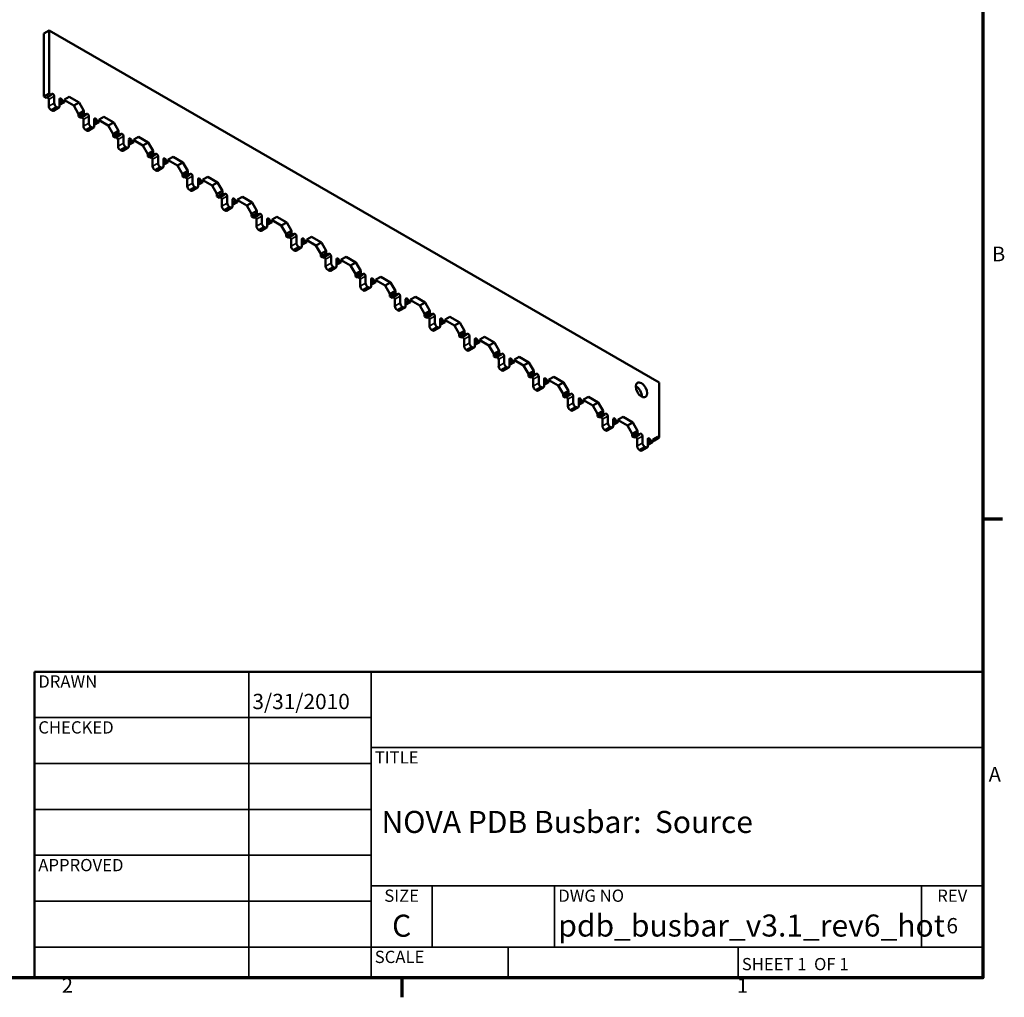
# Model space of a CAD drawing. Extents: x 0.5 to 21.5, y 0.2 to 16.7.
# Drawn here: x 13.4 to 21.4, y 0.3 to 8.3 of the extents above; entities that cross this region are included whole.
import ezdxf
from ezdxf.enums import TextEntityAlignment as Align

# ---------------------------------------------------------------- set-up
doc = ezdxf.new("R2010")
doc.units = 0
doc.header["$MEASUREMENT"] = 0
for name, color, linetype, lineweight in [('Border (ANSI)', 7, 'Continuous', 70), ('Title (ANSI)', 7, 'Continuous', 50), ('Visible (ANSI)', 7, 'Continuous', 50), ('Visible Narrow (ANSI)', 7, 'Continuous', 35)]:
    doc.layers.add(name, color=color, linetype=linetype, lineweight=lineweight)
doc.styles.add('Note Text (ANSI)', font='TAHOMA.TTF')
doc.styles.add('Text Style29', font='TAHOMA.TTF')

# ---------------------------------------------------------------- blocks, each defined once
blk = doc.blocks.new('Borders Default Border')
at = {"layer": 'Border (ANSI)'}
for p, q in [((21.25, 4.25), (21.41, 4.25)), ((16.5, 0.5), (16.5, 0.34))]:
    blk.add_line(p, q, dxfattribs=at)
at = {"layer": 'Border (ANSI)', "flags": 128}
blk.add_lwpolyline([(0.75, 0.5), (0.75, 16.5), (21.25, 16.5), (21.25, 0.5), (0.75, 0.5)], dxfattribs=at)
at = {"layer": 'Border (ANSI)', "char_height": 0.12, "attachment_point": 7, "style": 'Text Style29'}
for s, insert in [('B', (21.3254, 6.315)), ('A', (21.2982, 2.065)), ('2', (13.7223, 0.34)), ('1', (19.2409, 0.34))]:
    blk.add_mtext(s, dxfattribs=dict(at, insert=insert))
blk = doc.blocks.new('Title Blocks ANSI - Large')
at = {"layer": 'Title (ANSI)'}
for p, q in [((5, 7.45), (5, 4.95)), ((12.75, 7.45), (5, 7.45)), ((12.75, 4.95), (12.75, 7.45)), ((5, 4.95), (12.75, 4.95))]:
    blk.add_line(p, q, dxfattribs=at)
at = {"layer": 'Title (ANSI)', "lineweight": 35}
for p, q in [((6.75, 4.95), (6.75, 7.45)), ((7.75, 4.95), (7.75, 7.45)), ((5, 7.075), (7.75, 7.075)), ((7.75, 6.83), (12.75, 6.83)), ((5, 6.7), (7.75, 6.7)), ((5, 6.325), (7.75, 6.325)), ((5, 5.95), (7.75, 5.95)), ((12.75, 5.7), (7.75, 5.7)), ((8.25, 5.2), (8.25, 5.7)), ((9.25, 5.2), (9.25, 5.7)), ((12.25, 5.2), (12.25, 5.7)), ((5, 5.575), (7.75, 5.575)), ((7.75, 5.2), (5, 5.2)), ((12.75, 5.2), (7.75, 5.2)), ((8.87, 5.2), (8.87, 4.95)), ((10.75, 5.2), (10.75, 4.95))]:
    blk.add_line(p, q, dxfattribs=at)
at = {"layer": 'Title (ANSI)', "style": 'Note Text (ANSI)'}
for s, p in [('DRAWN', (5.03, 7.42)), ('CHECKED', (5.03, 7.045)), ('TITLE', (7.78, 6.8)), ('APPROVED', (5.03, 5.92)), ('DWG NO', (9.28, 5.67)), ('SCALE', (7.78, 5.17))]:
    blk.add_text(s, height=0.1, dxfattribs=at).set_placement(p, align=Align.TOP_LEFT)
for s, p in [('SIZE', (8, 5.67)), ('REV', (12.5, 5.67))]:
    blk.add_text(s, height=0.1, dxfattribs=at).set_placement(p, align=Align.TOP_CENTER)
blk.add_text('SHEET 1  OF 1 ', height=0.1, dxfattribs=at).set_placement((10.78, 4.98), align=Align.BOTTOM_LEFT)
for tag, height, p in [('CREATION_DATE', 0.125, (6.78, 7.105)), ('CHECKED_DATE', 0.125, (6.78, 6.73)), ('PART_NUMBER', 0.18, (9.28, 5.23))]:
    blk.add_attdef(tag, text='', height=height, dxfattribs=at).set_placement(p, align=Align.BOTTOM_LEFT)
blk.add_attdef('TITLE', text='', height=0.18, dxfattribs=at).set_placement((7.78, 6.2227), align=Align.MIDDLE_LEFT)
for tag, height, p in [('Sheet_Size', 0.18, (8, 5.375)), ('REVISION_NUMBER', 0.125, (12.5, 5.375))]:
    blk.add_attdef(tag, text='', height=height, dxfattribs=at).set_placement(p, align=Align.MIDDLE_CENTER)

msp = doc.modelspace()

# ---------------------------------------------------------------- linework, layer by layer
at = {"layer": 'Visible (ANSI)'}
for p, q in [((13.576, 8.2138), (13.6202, 8.2393)), ((13.576, 7.6986), (13.576, 8.2138)), ((13.6202, 8.2393), (13.6202, 7.7241)), ((18.6053, 5.3612), (13.6202, 8.2393)), ((13.6202, 7.7241), (13.576, 7.6986)), ((13.5937, 7.6884), (13.576, 7.6986)), ((13.5937, 7.6884), (13.6379, 7.7139)), ((13.6158, 7.6195), (13.6158, 7.6756)), ((13.6202, 7.7241), (13.6379, 7.7139)), ((13.66, 7.7011), (13.66, 7.645)), ((13.7042, 7.6195), (13.7042, 7.6756)), ((13.7263, 7.6629), (13.7042, 7.6501)), ((13.744, 7.6527), (13.7042, 7.6297)), ((13.7263, 7.6629), (13.744, 7.6527)), ((13.744, 7.6731), (13.7836, 7.6959)), ((13.744, 7.6527), (13.744, 7.6731)), ((13.8193, 7.6243), (13.744, 7.6678)), ((13.8635, 7.6498), (13.7836, 7.6959)), ((13.8193, 7.6243), (13.8635, 7.6498)), ((13.8635, 7.6498), (13.9031, 7.5812)), ((13.6423, 7.5838), (13.6335, 7.5889)), ((13.699, 7.608), (13.6548, 7.5825)), ((13.6777, 7.6144), (13.6865, 7.6093)), ((13.8589, 7.5557), (13.8193, 7.6243)), ((13.9031, 7.5812), (13.8589, 7.5557)), ((13.9031, 7.5812), (13.9031, 7.5608)), ((13.9031, 7.5608), (13.8589, 7.5353)), ((13.8589, 7.5353), (13.8589, 7.5557)), ((13.8766, 7.5251), (13.8589, 7.5353)), ((13.8766, 7.5251), (13.9207, 7.5506)), ((13.8986, 7.4562), (13.8986, 7.5123)), ((13.9031, 7.5608), (13.9207, 7.5506)), ((13.9428, 7.5378), (13.9428, 7.4817)), ((13.987, 7.4562), (13.987, 7.5123)), ((14.0091, 7.4996), (13.987, 7.4868)), ((14.0268, 7.4894), (13.987, 7.4664)), ((14.0091, 7.4996), (14.0268, 7.4894)), ((14.0268, 7.5098), (14.0664, 7.5326)), ((14.0268, 7.4894), (14.0268, 7.5098)), ((14.1021, 7.461), (14.0268, 7.5045)), ((14.1463, 7.4865), (14.0664, 7.5326)), ((14.1021, 7.461), (14.1463, 7.4865)), ((14.1463, 7.4865), (14.1859, 7.4179)), ((13.9252, 7.4205), (13.9163, 7.4256)), ((13.9819, 7.4448), (13.9377, 7.4192)), ((13.9605, 7.4511), (13.9694, 7.446)), ((14.1417, 7.3924), (14.1021, 7.461)), ((14.1859, 7.4179), (14.1417, 7.3924)), ((14.1859, 7.4179), (14.1859, 7.3975)), ((14.1859, 7.3975), (14.1417, 7.372)), ((14.1417, 7.372), (14.1417, 7.3924)), ((14.1594, 7.3618), (14.1417, 7.372)), ((14.1594, 7.3618), (14.2036, 7.3873)), ((14.1815, 7.2929), (14.1815, 7.349)), ((14.1859, 7.3975), (14.2036, 7.3873)), ((14.2257, 7.3745), (14.2257, 7.3184)), ((14.2699, 7.2929), (14.2699, 7.349)), ((14.292, 7.3363), (14.2699, 7.3235)), ((14.3097, 7.3261), (14.2699, 7.3031)), ((14.292, 7.3363), (14.3097, 7.3261)), ((14.3097, 7.3465), (14.3493, 7.3693)), ((14.3097, 7.3261), (14.3097, 7.3465)), ((14.385, 7.2977), (14.3097, 7.3412)), ((14.4292, 7.3232), (14.3493, 7.3693)), ((14.208, 7.2572), (14.1992, 7.2623)), ((14.2647, 7.2815), (14.2205, 7.2559)), ((14.2434, 7.2878), (14.2522, 7.2827)), ((14.385, 7.2977), (14.4292, 7.3232)), ((14.4246, 7.2291), (14.385, 7.2977)), ((14.4688, 7.2546), (14.4246, 7.2291)), ((14.4292, 7.3232), (14.4688, 7.2546)), ((14.4688, 7.2546), (14.4688, 7.2342)), ((14.4688, 7.2342), (14.4246, 7.2087)), ((14.4246, 7.2087), (14.4246, 7.2291)), ((14.4422, 7.1985), (14.4246, 7.2087)), ((14.4422, 7.1985), (14.4864, 7.224)), ((14.4643, 7.1296), (14.4643, 7.1857)), ((14.4688, 7.2342), (14.4864, 7.224)), ((14.5085, 7.2112), (14.5085, 7.1551)), ((14.5527, 7.1296), (14.5527, 7.1857)), ((14.5748, 7.173), (14.5527, 7.1602)), ((14.5925, 7.1628), (14.5527, 7.1398)), ((14.5748, 7.173), (14.5925, 7.1628)), ((14.5925, 7.1832), (14.6321, 7.206)), ((14.5925, 7.1628), (14.5925, 7.1832)), ((14.6678, 7.1344), (14.5925, 7.1779)), ((14.712, 7.1599), (14.6321, 7.206)), ((14.4909, 7.0939), (14.482, 7.099)), ((14.5475, 7.1182), (14.5034, 7.0926)), ((14.5262, 7.1245), (14.535, 7.1194)), ((14.6678, 7.1344), (14.712, 7.1599)), ((14.7074, 7.0658), (14.6678, 7.1344)), ((14.7516, 7.0913), (14.7074, 7.0658)), ((14.712, 7.1599), (14.7516, 7.0913)), ((14.7516, 7.0913), (14.7516, 7.0709)), ((14.7516, 7.0709), (14.7074, 7.0454)), ((14.7074, 7.0454), (14.7074, 7.0658)), ((14.7251, 7.0352), (14.7074, 7.0454)), ((14.7251, 7.0352), (14.7693, 7.0607)), ((14.7472, 6.9663), (14.7472, 7.0224)), ((14.7516, 7.0709), (14.7693, 7.0607)), ((14.7914, 7.0479), (14.7914, 6.9918)), ((14.8356, 6.9663), (14.8356, 7.0224)), ((14.8577, 7.0097), (14.8356, 6.9969)), ((14.8577, 7.0097), (14.8753, 6.9995)), ((14.8753, 7.0199), (14.9149, 7.0427)), ((14.8753, 6.9995), (14.8753, 7.0199)), ((14.9506, 6.9711), (14.8753, 7.0146)), ((14.9948, 6.9966), (14.9149, 7.0427)), ((14.7737, 6.9306), (14.7649, 6.9357)), ((14.8304, 6.9549), (14.7862, 6.9293)), ((14.809, 6.9612), (14.8179, 6.9561)), ((14.8753, 6.9995), (14.8356, 6.9765)), ((14.9506, 6.9711), (14.9948, 6.9966)), ((14.9902, 6.9025), (14.9506, 6.9711)), ((15.0344, 6.928), (14.9902, 6.9025)), ((14.9948, 6.9966), (15.0344, 6.928)), ((15.0344, 6.928), (15.0344, 6.9076)), ((15.0344, 6.9076), (14.9902, 6.8821)), ((14.9902, 6.8821), (14.9902, 6.9025)), ((15.0079, 6.8719), (14.9902, 6.8821)), ((15.0079, 6.8719), (15.0521, 6.8974)), ((15.03, 6.803), (15.03, 6.8591)), ((15.0344, 6.9076), (15.0521, 6.8974)), ((15.0742, 6.8846), (15.0742, 6.8285)), ((15.1184, 6.803), (15.1184, 6.8591)), ((15.1405, 6.8464), (15.1184, 6.8336)), ((15.1405, 6.8464), (15.1582, 6.8362)), ((15.1582, 6.8566), (15.1978, 6.8794)), ((15.1582, 6.8362), (15.1582, 6.8566)), ((15.2335, 6.8078), (15.1582, 6.8513)), ((15.2777, 6.8333), (15.1978, 6.8794)), ((15.0565, 6.7673), (15.0477, 6.7724)), ((15.1132, 6.7916), (15.069, 6.766)), ((15.0919, 6.7979), (15.1007, 6.7928)), ((15.1582, 6.8362), (15.1184, 6.8132)), ((15.2335, 6.8078), (15.2777, 6.8333)), ((15.2731, 6.7392), (15.2335, 6.8078)), ((15.3173, 6.7647), (15.2731, 6.7392)), ((15.2777, 6.8333), (15.3173, 6.7647)), ((15.3173, 6.7647), (15.3173, 6.7443)), ((15.3173, 6.7443), (15.2731, 6.7188)), ((15.2731, 6.7188), (15.2731, 6.7392)), ((15.2908, 6.7086), (15.2731, 6.7188)), ((15.2908, 6.7086), (15.335, 6.7341)), ((15.3129, 6.6397), (15.3129, 6.6958)), ((15.3173, 6.7443), (15.335, 6.7341)), ((15.3571, 6.7213), (15.3571, 6.6652)), ((15.4013, 6.6397), (15.4013, 6.6958)), ((15.4233, 6.6831), (15.4013, 6.6703)), ((15.4233, 6.6831), (15.441, 6.6729)), ((15.441, 6.6933), (15.4806, 6.7161)), ((15.441, 6.6729), (15.441, 6.6933)), ((15.5163, 6.6445), (15.441, 6.688)), ((15.5605, 6.67), (15.4806, 6.7161)), ((15.3394, 6.604), (15.3305, 6.6091)), ((15.3961, 6.6283), (15.3519, 6.6027)), ((15.3747, 6.6346), (15.3836, 6.6295)), ((15.441, 6.6729), (15.4013, 6.6499)), ((15.5163, 6.6445), (15.5605, 6.67)), ((15.5559, 6.5759), (15.5163, 6.6445)), ((15.6001, 6.6014), (15.5559, 6.5759)), ((15.5605, 6.67), (15.6001, 6.6014)), ((15.6001, 6.6014), (15.6001, 6.581)), ((15.6001, 6.581), (15.5559, 6.5555)), ((15.5559, 6.5555), (15.5559, 6.5759)), ((15.5736, 6.5453), (15.5559, 6.5555)), ((15.5736, 6.5453), (15.6178, 6.5708)), ((15.5957, 6.4764), (15.5957, 6.5325)), ((15.6001, 6.581), (15.6178, 6.5708)), ((15.6399, 6.558), (15.6399, 6.5019)), ((15.6841, 6.4764), (15.6841, 6.5325)), ((15.7062, 6.5198), (15.6841, 6.507)), ((15.7062, 6.5198), (15.7239, 6.5096)), ((15.7239, 6.53), (15.7635, 6.5528)), ((15.7239, 6.5096), (15.7239, 6.53)), ((15.7992, 6.4812), (15.7239, 6.5247)), ((15.8434, 6.5067), (15.7635, 6.5528)), ((15.6222, 6.4407), (15.6134, 6.4458)), ((15.6789, 6.465), (15.6347, 6.4394)), ((15.6576, 6.4713), (15.6664, 6.4662)), ((15.7239, 6.5096), (15.6841, 6.4866)), ((15.7992, 6.4812), (15.8434, 6.5067)), ((15.8388, 6.4126), (15.7992, 6.4812)), ((15.883, 6.4381), (15.8388, 6.4126)), ((15.8434, 6.5067), (15.883, 6.4381)), ((15.883, 6.4381), (15.883, 6.4177)), ((15.883, 6.4177), (15.8388, 6.3922)), ((15.8388, 6.3922), (15.8388, 6.4126)), ((15.8565, 6.382), (15.8388, 6.3922)), ((15.8565, 6.382), (15.9006, 6.4075)), ((15.8785, 6.3131), (15.8785, 6.3692)), ((15.883, 6.4177), (15.9006, 6.4075)), ((15.9227, 6.3947), (15.9227, 6.3386)), ((15.9669, 6.3131), (15.9669, 6.3692)), ((16.0067, 6.3667), (16.0463, 6.3895)), ((16.0067, 6.3463), (16.0067, 6.3667)), ((16.082, 6.3179), (16.0067, 6.3614)), ((16.1262, 6.3434), (16.0463, 6.3895)), ((15.9051, 6.2774), (15.8962, 6.2825)), ((15.9618, 6.3017), (15.9176, 6.2761)), ((15.9404, 6.308), (15.9493, 6.3029)), ((15.989, 6.3565), (15.9669, 6.3437)), ((16.0067, 6.3463), (15.9669, 6.3233)), ((15.989, 6.3565), (16.0067, 6.3463)), ((16.082, 6.3179), (16.1262, 6.3434)), ((16.1216, 6.2493), (16.082, 6.3179)), ((16.1262, 6.3434), (16.1658, 6.2748)), ((16.1658, 6.2748), (16.1216, 6.2493)), ((16.1658, 6.2544), (16.1216, 6.2289)), ((16.1216, 6.2289), (16.1216, 6.2493)), ((16.1393, 6.2187), (16.1216, 6.2289)), ((16.1393, 6.2187), (16.1835, 6.2442)), ((16.1614, 6.1498), (16.1614, 6.2059)), ((16.1658, 6.2748), (16.1658, 6.2544)), ((16.1658, 6.2544), (16.1835, 6.2442)), ((16.2056, 6.2315), (16.2056, 6.1753)), ((16.2498, 6.1498), (16.2498, 6.2059)), ((16.2896, 6.2034), (16.3292, 6.2262)), ((16.2896, 6.183), (16.2896, 6.2034)), ((16.3649, 6.1546), (16.2896, 6.1981)), ((16.4091, 6.1801), (16.3292, 6.2262)), ((16.1879, 6.1141), (16.1791, 6.1192)), ((16.2446, 6.1384), (16.2004, 6.1128)), ((16.2233, 6.1447), (16.2321, 6.1396)), ((16.2719, 6.1932), (16.2498, 6.1804)), ((16.2896, 6.183), (16.2498, 6.16)), ((16.2719, 6.1932), (16.2896, 6.183)), ((16.3649, 6.1546), (16.4091, 6.1801)), ((16.4045, 6.086), (16.3649, 6.1546)), ((16.4091, 6.1801), (16.4487, 6.1115)), ((16.4487, 6.1115), (16.4045, 6.086)), ((16.4487, 6.0911), (16.4045, 6.0656)), ((16.4045, 6.0656), (16.4045, 6.086)), ((16.4221, 6.0554), (16.4045, 6.0656)), ((16.4221, 6.0554), (16.4663, 6.0809)), ((16.4442, 5.9865), (16.4442, 6.0426)), ((16.4487, 6.1115), (16.4487, 6.0911)), ((16.4487, 6.0911), (16.4663, 6.0809)), ((16.4884, 6.0682), (16.4884, 6.012)), ((16.5326, 5.9865), (16.5326, 6.0426)), ((16.5724, 6.0401), (16.612, 6.0629)), ((16.5724, 6.0197), (16.5724, 6.0401)), ((16.6919, 6.0168), (16.612, 6.0629)), ((16.4707, 5.9508), (16.4619, 5.9559)), ((16.5274, 5.9751), (16.4832, 5.9495)), ((16.5061, 5.9814), (16.5149, 5.9763)), ((16.5547, 6.0299), (16.5326, 6.0171)), ((16.5724, 6.0197), (16.5326, 5.9967)), ((16.5547, 6.0299), (16.5724, 6.0197)), ((16.6477, 5.9913), (16.5724, 6.0348)), ((16.6477, 5.9913), (16.6919, 6.0168)), ((16.6873, 5.9227), (16.6477, 5.9913)), ((16.6919, 6.0168), (16.7315, 5.9482)), ((16.7315, 5.9482), (16.6873, 5.9227)), ((16.7315, 5.9278), (16.6873, 5.9023)), ((16.6873, 5.9023), (16.6873, 5.9227)), ((16.705, 5.8921), (16.6873, 5.9023)), ((16.705, 5.8921), (16.7492, 5.9176)), ((16.7271, 5.8232), (16.7271, 5.8793)), ((16.7315, 5.9482), (16.7315, 5.9278)), ((16.7315, 5.9278), (16.7492, 5.9176)), ((16.7713, 5.9049), (16.7713, 5.8487)), ((16.8155, 5.8232), (16.8155, 5.8793)), ((16.8552, 5.8768), (16.8948, 5.8996)), ((16.8552, 5.8564), (16.8552, 5.8768)), ((16.9747, 5.8535), (16.8948, 5.8996)), ((16.8103, 5.8118), (16.7661, 5.7862)), ((16.7889, 5.8181), (16.7978, 5.813)), ((16.8376, 5.8666), (16.8155, 5.8538)), ((16.8552, 5.8564), (16.8155, 5.8334)), ((16.8376, 5.8666), (16.8552, 5.8564)), ((16.9305, 5.828), (16.8552, 5.8715)), ((16.9305, 5.828), (16.9747, 5.8535)), ((16.9701, 5.7594), (16.9305, 5.828)), ((16.9747, 5.8535), (17.0143, 5.7849)), ((16.7536, 5.7875), (16.7448, 5.7926)), ((17.0143, 5.7849), (16.9701, 5.7594)), ((17.0143, 5.7645), (16.9701, 5.739)), ((16.9701, 5.739), (16.9701, 5.7594)), ((16.9878, 5.7288), (16.9701, 5.739)), ((16.9878, 5.7288), (17.032, 5.7543)), ((17.0099, 5.6599), (17.0099, 5.716)), ((17.0143, 5.7849), (17.0143, 5.7645)), ((17.0143, 5.7645), (17.032, 5.7543)), ((17.0541, 5.7416), (17.0541, 5.6854)), ((17.0983, 5.6599), (17.0983, 5.716)), ((17.1381, 5.7135), (17.1777, 5.7363)), ((17.2576, 5.6902), (17.1777, 5.7363)), ((17.0931, 5.6485), (17.0489, 5.6229)), ((17.0718, 5.6548), (17.0806, 5.6497)), ((17.1204, 5.7033), (17.0983, 5.6905)), ((17.1381, 5.6931), (17.0983, 5.6701)), ((17.1204, 5.7033), (17.1381, 5.6931)), ((17.1381, 5.6931), (17.1381, 5.7135)), ((17.2134, 5.6647), (17.1381, 5.7082)), ((17.2134, 5.6647), (17.2576, 5.6902)), ((17.253, 5.5961), (17.2134, 5.6647)), ((17.2576, 5.6902), (17.2972, 5.6216)), ((17.0364, 5.6242), (17.0276, 5.6293)), ((17.2972, 5.6216), (17.253, 5.5961)), ((17.2972, 5.6012), (17.253, 5.5757)), ((17.253, 5.5757), (17.253, 5.5961)), ((17.2707, 5.5655), (17.253, 5.5757)), ((17.2707, 5.5655), (17.3149, 5.591)), ((17.2972, 5.6216), (17.2972, 5.6012)), ((17.2972, 5.6012), (17.3149, 5.591)), ((17.337, 5.5783), (17.337, 5.5221)), ((17.4209, 5.5502), (17.4605, 5.573)), ((17.5404, 5.5269), (17.4605, 5.573)), ((17.2928, 5.4966), (17.2928, 5.5527)), ((17.376, 5.4852), (17.3318, 5.4596)), ((17.3546, 5.4915), (17.3635, 5.4864)), ((17.3811, 5.4966), (17.3811, 5.5527)), ((17.4032, 5.54), (17.3811, 5.5272)), ((17.4209, 5.5298), (17.3811, 5.5068)), ((17.4032, 5.54), (17.4209, 5.5298)), ((17.4209, 5.5298), (17.4209, 5.5502)), ((17.4962, 5.5014), (17.4209, 5.5449)), ((17.4962, 5.5014), (17.5404, 5.5269)), ((17.5358, 5.4328), (17.4962, 5.5014)), ((17.5404, 5.5269), (17.58, 5.4583)), ((17.3193, 5.4609), (17.3104, 5.466)), ((17.58, 5.4583), (17.5358, 5.4328)), ((17.58, 5.4379), (17.5358, 5.4124)), ((17.5358, 5.4124), (17.5358, 5.4328)), ((17.5535, 5.4022), (17.5358, 5.4124)), ((17.5535, 5.4022), (17.5977, 5.4277)), ((17.58, 5.4583), (17.58, 5.4379)), ((17.58, 5.4379), (17.5977, 5.4277)), ((17.6198, 5.415), (17.6198, 5.3588)), ((17.7038, 5.3869), (17.7434, 5.4097)), ((17.8233, 5.3636), (17.7434, 5.4097)), ((17.5756, 5.3333), (17.5756, 5.3894)), ((17.6588, 5.3219), (17.6146, 5.2963)), ((17.6375, 5.3282), (17.6463, 5.3231)), ((17.664, 5.3333), (17.664, 5.3894)), ((17.6861, 5.3767), (17.664, 5.3639)), ((17.7038, 5.3665), (17.664, 5.3435)), ((17.6861, 5.3767), (17.7038, 5.3665)), ((17.7038, 5.3665), (17.7038, 5.3869)), ((17.7791, 5.3381), (17.7038, 5.3816)), ((17.7791, 5.3381), (17.8233, 5.3636)), ((17.8187, 5.2695), (17.7791, 5.3381)), ((17.8233, 5.3636), (17.8629, 5.295)), ((18.6053, 4.9121), (18.6053, 5.3612)), ((17.6021, 5.2976), (17.5933, 5.3027)), ((17.8629, 5.295), (17.8187, 5.2695)), ((17.8629, 5.2746), (17.8187, 5.2491)), ((17.8187, 5.2491), (17.8187, 5.2695)), ((17.8363, 5.2389), (17.8187, 5.2491)), ((17.8363, 5.2389), (17.8805, 5.2644)), ((17.8629, 5.295), (17.8629, 5.2746)), ((17.8629, 5.2746), (17.8805, 5.2644)), ((17.9026, 5.2517), (17.9026, 5.1955)), ((17.9866, 5.2236), (18.0262, 5.2464)), ((18.1061, 5.2003), (18.0262, 5.2464)), ((17.8584, 5.17), (17.8584, 5.2261)), ((17.9417, 5.1586), (17.8975, 5.133)), ((17.9203, 5.1649), (17.9292, 5.1598)), ((17.9468, 5.17), (17.9468, 5.2261)), ((17.9689, 5.2134), (17.9468, 5.2006)), ((17.9866, 5.2032), (17.9468, 5.1802)), ((17.9689, 5.2134), (17.9866, 5.2032)), ((17.9866, 5.2032), (17.9866, 5.2236)), ((18.0619, 5.1748), (17.9866, 5.2183)), ((18.0619, 5.1748), (18.1061, 5.2003)), ((18.1015, 5.1062), (18.0619, 5.1748)), ((18.1061, 5.2003), (18.1457, 5.1317)), ((17.885, 5.1343), (17.8761, 5.1394)), ((18.1457, 5.1317), (18.1015, 5.1062)), ((18.1457, 5.1113), (18.1015, 5.0858)), ((18.1015, 5.0858), (18.1015, 5.1062)), ((18.1192, 5.0756), (18.1015, 5.0858)), ((18.1192, 5.0756), (18.1634, 5.1011)), ((18.1457, 5.1317), (18.1457, 5.1113)), ((18.1457, 5.1113), (18.1634, 5.1011)), ((18.1855, 5.0884), (18.1855, 5.0322)), ((18.2695, 5.0603), (18.3091, 5.0831)), ((18.389, 5.037), (18.3091, 5.0831)), ((18.1413, 5.0067), (18.1413, 5.0628)), ((18.2245, 4.9953), (18.1803, 4.9697)), ((18.2032, 5.0016), (18.212, 4.9965)), ((18.2297, 5.0067), (18.2297, 5.0628)), ((18.2518, 5.0501), (18.2297, 5.0373)), ((18.2695, 5.0399), (18.2297, 5.0169)), ((18.2518, 5.0501), (18.2695, 5.0399)), ((18.2695, 5.0399), (18.2695, 5.0603)), ((18.3448, 5.0115), (18.2695, 5.055)), ((18.3448, 5.0115), (18.389, 5.037)), ((18.3844, 4.9429), (18.3448, 5.0115)), ((18.389, 5.037), (18.4286, 4.9684)), ((18.1678, 4.971), (18.159, 4.9761)), ((18.4286, 4.9684), (18.3844, 4.9429)), ((18.4286, 4.948), (18.3844, 4.9225)), ((18.3844, 4.9225), (18.3844, 4.9429)), ((18.402, 4.9123), (18.3844, 4.9225)), ((18.402, 4.9123), (18.4462, 4.9378)), ((18.4286, 4.9684), (18.4286, 4.948)), ((18.4286, 4.948), (18.4462, 4.9378)), ((18.4683, 4.9251), (18.4683, 4.8689)), ((18.5523, 4.897), (18.5919, 4.9199)), ((18.5611, 4.8866), (18.6053, 4.9121)), ((18.6053, 4.9121), (18.5919, 4.9199)), ((18.4241, 4.8434), (18.4241, 4.8995)), ((18.5073, 4.832), (18.4631, 4.8064)), ((18.486, 4.8383), (18.4948, 4.8332)), ((18.5125, 4.8434), (18.5125, 4.8995)), ((18.5346, 4.8868), (18.5125, 4.874)), ((18.5523, 4.8766), (18.5125, 4.8536)), ((18.5346, 4.8868), (18.5523, 4.8766)), ((18.5523, 4.8766), (18.5523, 4.897)), ((18.5611, 4.8866), (18.5523, 4.8917)), ((18.4506, 4.8077), (18.4418, 4.8128))]:
    msp.add_line(p, q, dxfattribs=at)
for centre, major_axis, start_param, end_param in [((13.6048, 7.682), (-0.0078, 0.0135), 3.926991, 5.497787), ((13.649, 7.7075), (-0.0078, 0.0135), 3.926991, 7.068583), ((13.7152, 7.6692), (-0.0078, 0.0135), 3.926991, 7.068583), ((13.6335, 7.6093), (0.0125, -0.0217), 3.926991, 5.497787), ((13.6423, 7.6042), (0.0125, -0.0217), 5.497787, 6.283185), ((13.6777, 7.6348), (-0.0125, 0.0217), 0.785398, 2.356194), ((13.6865, 7.6297), (0.0125, -0.0217), 5.497787, 7.068583), ((13.8876, 7.5187), (-0.0078, 0.0135), 3.926991, 5.497787), ((13.9318, 7.5442), (-0.0078, 0.0135), 3.926991, 7.068583), ((13.9981, 7.506), (-0.0078, 0.0135), 3.926991, 7.068583), ((13.9163, 7.446), (0.0125, -0.0217), 3.926991, 5.497787), ((13.9252, 7.4409), (0.0125, -0.0217), 5.497787, 6.283185), ((13.9605, 7.4715), (-0.0125, 0.0217), 0.785398, 2.356194), ((13.9694, 7.4664), (0.0125, -0.0217), 5.497787, 7.068583), ((14.1704, 7.3554), (-0.0078, 0.0135), 3.926991, 5.497787), ((14.2146, 7.3809), (-0.0078, 0.0135), 3.926991, 7.068583), ((14.2809, 7.3427), (-0.0078, 0.0135), 3.926991, 7.068583), ((14.1992, 7.2827), (0.0125, -0.0217), 3.926991, 5.497787), ((14.208, 7.2776), (0.0125, -0.0217), 5.497787, 6.283185), ((14.2434, 7.3082), (-0.0125, 0.0217), 0.785398, 2.356194), ((14.2522, 7.3031), (0.0125, -0.0217), 5.497787, 7.068583), ((14.4533, 7.1921), (-0.0078, 0.0135), 3.926991, 5.497787), ((14.4975, 7.2176), (-0.0078, 0.0135), 3.926991, 7.068583), ((14.5638, 7.1794), (-0.0078, 0.0135), 3.926991, 7.068583), ((14.482, 7.1194), (0.0125, -0.0217), 3.926991, 5.497787), ((14.4909, 7.1143), (0.0125, -0.0217), 5.497787, 6.283185), ((14.5262, 7.1449), (-0.0125, 0.0217), 0.785398, 2.356194), ((14.535, 7.1398), (0.0125, -0.0217), 5.497787, 7.068583), ((14.7361, 7.0288), (-0.0078, 0.0135), 3.926991, 5.497787), ((14.7803, 7.0543), (-0.0078, 0.0135), 3.926991, 7.068583), ((14.8466, 7.0161), (-0.0078, 0.0135), 3.926991, 7.068583), ((14.7649, 6.9561), (0.0125, -0.0217), 3.926991, 5.497787), ((14.7737, 6.951), (0.0125, -0.0217), 5.497787, 6.283185), ((14.809, 6.9816), (-0.0125, 0.0217), 0.785398, 2.356194), ((14.8179, 6.9765), (0.0125, -0.0217), 5.497787, 7.068583), ((15.019, 6.8655), (-0.0078, 0.0135), 3.926991, 5.497787), ((15.0632, 6.891), (-0.0078, 0.0135), 3.926991, 7.068583), ((15.1295, 6.8528), (-0.0078, 0.0135), 3.926991, 7.068583), ((15.0477, 6.7928), (0.0125, -0.0217), 3.926991, 5.497787), ((15.0565, 6.7877), (0.0125, -0.0217), 5.497787, 6.283185), ((15.0919, 6.8183), (-0.0125, 0.0217), 0.785398, 2.356194), ((15.1007, 6.8132), (0.0125, -0.0217), 5.497787, 7.068583), ((15.3018, 6.7022), (-0.0078, 0.0135), 3.926991, 5.497787), ((15.346, 6.7277), (-0.0078, 0.0135), 3.926991, 7.068583), ((15.4123, 6.6895), (-0.0078, 0.0135), 3.926991, 7.068583), ((15.3305, 6.6295), (0.0125, -0.0217), 3.926991, 5.497787), ((15.3394, 6.6244), (0.0125, -0.0217), 5.497787, 6.283185), ((15.3747, 6.655), (-0.0125, 0.0217), 0.785398, 2.356194), ((15.3836, 6.6499), (0.0125, -0.0217), 5.497787, 7.068583), ((15.5847, 6.5389), (-0.0078, 0.0135), 3.926991, 5.497787), ((15.6289, 6.5644), (-0.0078, 0.0135), 3.926991, 7.068583), ((15.6951, 6.5262), (-0.0078, 0.0135), 3.926991, 7.068583), ((15.6134, 6.4662), (0.0125, -0.0217), 3.926991, 5.497787), ((15.6222, 6.4611), (0.0125, -0.0217), 5.497787, 6.283185), ((15.6576, 6.4917), (-0.0125, 0.0217), 0.785398, 2.356194), ((15.6664, 6.4866), (0.0125, -0.0217), 5.497787, 7.068583), ((15.8675, 6.3756), (-0.0078, 0.0135), 3.926991, 5.497787), ((15.9117, 6.4011), (-0.0078, 0.0135), 3.926991, 7.068583), ((15.978, 6.3629), (-0.0078, 0.0135), 3.926991, 7.068583), ((15.8962, 6.3029), (0.0125, -0.0217), 3.926991, 5.497787), ((15.9051, 6.2978), (0.0125, -0.0217), 5.497787, 6.283185), ((15.9404, 6.3284), (-0.0125, 0.0217), 0.785398, 2.356194), ((15.9493, 6.3233), (0.0125, -0.0217), 5.497787, 7.068583), ((16.1503, 6.2123), (-0.0078, 0.0135), 3.926991, 5.497787), ((16.1945, 6.2378), (-0.0078, 0.0135), 3.926991, 7.068583), ((16.2608, 6.1996), (-0.0078, 0.0135), 3.926991, 7.068583), ((16.1791, 6.1396), (0.0125, -0.0217), 3.926991, 5.497787), ((16.2233, 6.1651), (-0.0125, 0.0217), 0.785398, 2.356194), ((16.2321, 6.16), (0.0125, -0.0217), 5.497787, 7.068583), ((16.1879, 6.1345), (0.0125, -0.0217), 5.497787, 6.283185), ((16.4332, 6.049), (-0.0078, 0.0135), 3.926991, 5.497787), ((16.4774, 6.0745), (-0.0078, 0.0135), 3.926991, 7.068583), ((16.5437, 6.0363), (-0.0078, 0.0135), 3.926991, 7.068583), ((16.4619, 5.9763), (0.0125, -0.0217), 3.926991, 5.497787), ((16.5061, 6.0018), (-0.0125, 0.0217), 0.785398, 2.356194), ((16.5149, 5.9967), (0.0125, -0.0217), 5.497787, 7.068583), ((16.4707, 5.9712), (0.0125, -0.0217), 5.497787, 6.283185), ((16.716, 5.8857), (-0.0078, 0.0135), 3.926991, 5.497787), ((16.7602, 5.9112), (-0.0078, 0.0135), 3.926991, 7.068583), ((16.8265, 5.873), (-0.0078, 0.0135), 3.926991, 7.068583), ((16.7448, 5.813), (0.0125, -0.0217), 3.926991, 5.497787), ((16.7889, 5.8385), (-0.0125, 0.0217), 0.785398, 2.356194), ((16.7978, 5.8334), (0.0125, -0.0217), 5.497787, 7.068583), ((16.7536, 5.8079), (0.0125, -0.0217), 5.497787, 6.283185), ((16.9989, 5.7224), (-0.0078, 0.0135), 3.926991, 5.497787), ((17.0431, 5.7479), (-0.0078, 0.0135), 3.926991, 7.068583), ((17.1094, 5.7097), (-0.0078, 0.0135), 3.926991, 7.068583), ((17.0276, 5.6497), (0.0125, -0.0217), 3.926991, 5.497787), ((17.0718, 5.6752), (-0.0125, 0.0217), 0.785398, 2.356194), ((17.0806, 5.6701), (0.0125, -0.0217), 5.497787, 7.068583), ((17.0364, 5.6446), (0.0125, -0.0217), 5.497787, 6.283185), ((17.2817, 5.5591), (-0.0078, 0.0135), 3.926991, 5.497787), ((17.3259, 5.5846), (-0.0078, 0.0135), 3.926991, 7.068583), ((17.3922, 5.5464), (-0.0078, 0.0135), 3.926991, 7.068583), ((17.3104, 5.4864), (0.0125, -0.0217), 3.926991, 5.497787), ((17.3546, 5.5119), (-0.0125, 0.0217), 0.785398, 2.356194), ((17.3635, 5.5068), (0.0125, -0.0217), 5.497787, 7.068583), ((17.3193, 5.4813), (0.0125, -0.0217), 5.497787, 6.283185), ((17.5646, 5.3958), (-0.0078, 0.0135), 3.926991, 5.497787), ((17.6087, 5.4213), (-0.0078, 0.0135), 3.926991, 7.068583), ((17.675, 5.3831), (-0.0078, 0.0135), 3.926991, 7.068583), ((17.5933, 5.3231), (0.0125, -0.0217), 3.926991, 5.497787), ((17.6375, 5.3486), (-0.0125, 0.0217), 0.785398, 2.356194), ((17.6463, 5.3435), (0.0125, -0.0217), 5.497787, 7.068583), ((18.4155, 5.2769), (-0.0333, 0.0576), 3.868516, 5.556262), ((17.6021, 5.318), (0.0125, -0.0217), 5.497787, 6.283185), ((17.8474, 5.2325), (-0.0078, 0.0135), 3.926991, 5.497787), ((17.8916, 5.258), (-0.0078, 0.0135), 3.926991, 7.068583), ((17.9579, 5.2198), (-0.0078, 0.0135), 3.926991, 7.068583), ((17.8761, 5.1598), (0.0125, -0.0217), 3.926991, 5.497787), ((17.9203, 5.1853), (-0.0125, 0.0217), 0.785398, 2.356194), ((17.9292, 5.1802), (0.0125, -0.0217), 5.497787, 7.068583), ((17.885, 5.1547), (0.0125, -0.0217), 5.497787, 6.283185), ((18.1302, 5.0692), (-0.0078, 0.0135), 3.926991, 5.497787), ((18.1744, 5.0947), (-0.0078, 0.0135), 3.926991, 7.068583), ((18.2407, 5.0565), (-0.0078, 0.0135), 3.926991, 7.068583), ((18.159, 4.9965), (0.0125, -0.0217), 3.926991, 5.497787), ((18.2032, 5.022), (-0.0125, 0.0217), 0.785398, 2.356194), ((18.212, 5.0169), (0.0125, -0.0217), 5.497787, 7.068583), ((18.1678, 4.9914), (0.0125, -0.0217), 5.497787, 6.283185), ((18.4131, 4.9059), (-0.0078, 0.0135), 3.926991, 5.497787), ((18.4573, 4.9314), (-0.0078, 0.0135), 3.926991, 7.068583), ((18.5236, 4.8932), (-0.0078, 0.0135), 3.926991, 7.068583), ((18.4418, 4.8332), (0.0125, -0.0217), 3.926991, 5.497787), ((18.486, 4.8587), (-0.0125, 0.0217), 0.785398, 2.356194), ((18.4948, 4.8536), (0.0125, -0.0217), 5.497787, 7.068583), ((18.4506, 4.8281), (0.0125, -0.0217), 5.497787, 6.283185)]:
    msp.add_ellipse(centre, major_axis=major_axis, ratio=0.57735, start_param=start_param, end_param=end_param, dxfattribs=at)
for centre, major_axis in [((13.66, 7.5991), (0.0025, 0)), ((18.4597, 5.3024), (-0.0333, 0.0576))]:
    msp.add_ellipse(centre, major_axis=major_axis, ratio=0.57735, dxfattribs=at)
at = {"layer": 'Visible Narrow (ANSI)'}
for p, q in [((13.66, 7.7011), (13.6158, 7.6756)), ((13.66, 7.645), (13.6158, 7.6195)), ((13.6335, 7.5889), (13.6777, 7.6144)), ((13.6865, 7.6093), (13.6423, 7.5838)), ((13.9428, 7.5378), (13.8986, 7.5123)), ((13.9428, 7.4817), (13.8986, 7.4562)), ((13.9163, 7.4256), (13.9605, 7.4511)), ((13.9694, 7.446), (13.9252, 7.4205)), ((14.2257, 7.3745), (14.1815, 7.349)), ((14.2257, 7.3184), (14.1815, 7.2929)), ((14.1992, 7.2623), (14.2434, 7.2878)), ((14.2522, 7.2827), (14.208, 7.2572)), ((14.5085, 7.2112), (14.4643, 7.1857)), ((14.5085, 7.1551), (14.4643, 7.1296)), ((14.482, 7.099), (14.5262, 7.1245)), ((14.535, 7.1194), (14.4909, 7.0939)), ((14.7914, 7.0479), (14.7472, 7.0224)), ((14.7914, 6.9918), (14.7472, 6.9663)), ((14.7649, 6.9357), (14.809, 6.9612)), ((14.8179, 6.9561), (14.7737, 6.9306)), ((15.0742, 6.8846), (15.03, 6.8591)), ((15.0742, 6.8285), (15.03, 6.803)), ((15.0477, 6.7724), (15.0919, 6.7979)), ((15.1007, 6.7928), (15.0565, 6.7673)), ((15.3571, 6.7213), (15.3129, 6.6958)), ((15.3571, 6.6652), (15.3129, 6.6397)), ((15.3305, 6.6091), (15.3747, 6.6346)), ((15.3836, 6.6295), (15.3394, 6.604)), ((15.6399, 6.558), (15.5957, 6.5325)), ((15.6399, 6.5019), (15.5957, 6.4764)), ((15.6134, 6.4458), (15.6576, 6.4713)), ((15.6664, 6.4662), (15.6222, 6.4407)), ((15.9227, 6.3947), (15.8785, 6.3692)), ((15.9227, 6.3386), (15.8785, 6.3131)), ((15.8962, 6.2825), (15.9404, 6.308)), ((15.9493, 6.3029), (15.9051, 6.2774)), ((16.2056, 6.2315), (16.1614, 6.2059)), ((16.2056, 6.1753), (16.1614, 6.1498)), ((16.1791, 6.1192), (16.2233, 6.1447)), ((16.2321, 6.1396), (16.1879, 6.1141)), ((16.4884, 6.0682), (16.4442, 6.0426)), ((16.4884, 6.012), (16.4442, 5.9865)), ((16.4619, 5.9559), (16.5061, 5.9814)), ((16.5149, 5.9763), (16.4707, 5.9508)), ((16.7713, 5.9049), (16.7271, 5.8793)), ((16.7713, 5.8487), (16.7271, 5.8232)), ((16.7448, 5.7926), (16.7889, 5.8181)), ((16.7978, 5.813), (16.7536, 5.7875)), ((17.0541, 5.7416), (17.0099, 5.716)), ((17.0541, 5.6854), (17.0099, 5.6599)), ((17.0276, 5.6293), (17.0718, 5.6548)), ((17.0806, 5.6497), (17.0364, 5.6242)), ((17.337, 5.5783), (17.2928, 5.5527)), ((17.337, 5.5221), (17.2928, 5.4966)), ((17.3104, 5.466), (17.3546, 5.4915)), ((17.3635, 5.4864), (17.3193, 5.4609)), ((17.6198, 5.415), (17.5756, 5.3894)), ((17.6198, 5.3588), (17.5756, 5.3333)), ((17.5933, 5.3027), (17.6375, 5.3282)), ((17.6463, 5.3231), (17.6021, 5.2976)), ((17.9026, 5.2517), (17.8584, 5.2261)), ((17.9026, 5.1955), (17.8584, 5.17)), ((17.8761, 5.1394), (17.9203, 5.1649)), ((17.9292, 5.1598), (17.885, 5.1343)), ((18.1855, 5.0884), (18.1413, 5.0628)), ((18.1855, 5.0322), (18.1413, 5.0067)), ((18.159, 4.9761), (18.2032, 5.0016)), ((18.212, 4.9965), (18.1678, 4.971)), ((18.4683, 4.9251), (18.4241, 4.8995)), ((18.4683, 4.8689), (18.4241, 4.8434)), ((18.4418, 4.8128), (18.486, 4.8383)), ((18.4948, 4.8332), (18.4506, 4.8077))]:
    msp.add_line(p, q, dxfattribs=at)

# ---------------------------------------------------------------- block references
msp.add_blockref('Borders Default Border', (0, 0))
msp.add_blockref('Title Blocks ANSI - Large', (8.5, -4.45)).add_auto_attribs({'CREATION_DATE': '3/31/2010', 'PART_NUMBER': 'pdb_busbar_v3.1_rev6_hot ', 'TITLE': ' NOVA PDB Busbar:  Source', 'Sheet_Size': 'C', 'REVISION_NUMBER': '6'})

doc.saveas('drawing.dxf')
